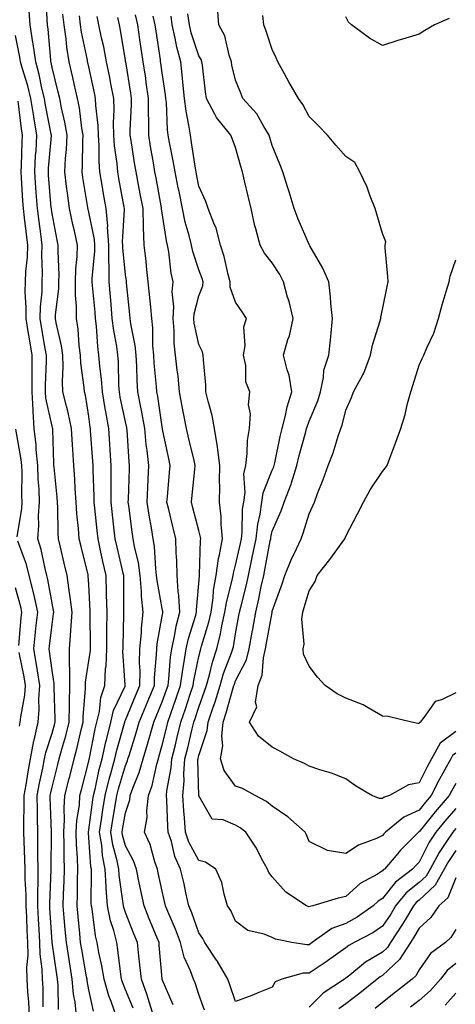
# Model space of a CAD drawing. Units: inches. Extents: x 915683 to 918323, y 7282058 to 7284698.
# Drawn here: x 916669 to 916788, y 7283445 to 7283713 of the extents above; entities that cross this region are included whole.
import ezdxf

# ---------------------------------------------------------------- set-up
doc = ezdxf.new("R2010")
doc.units = ezdxf.units.IN
doc.header["$MEASUREMENT"] = 0
doc.layers.add('Contour_91567282', color=7, linetype='Continuous', true_color=0x193d96)

msp = doc.modelspace()

# ---------------------------------------------------------------- linework, layer by layer
at = {"layer": 'Contour_91567282'}
for points in [[(916689.31, 7283443.18, 3259), (916688.05, 7283449.04, 3259), (916687.61, 7283451.48, 3259), (916687.57, 7283451.92, 3259), (916687.47, 7283452.5, 3259), (916686.13, 7283460, 3259), (916685.82, 7283461.92, 3259), (916685.6, 7283464.37, 3259), (916685.13, 7283469, 3259), (916684.87, 7283471.92, 3259), (916684.97, 7283475.01, 3259), (916685.01, 7283478.87, 3259), (916685.1, 7283481.92, 3259), (916684.99, 7283484.99, 3259), (916684.71, 7283488.58, 3259), (916684.6, 7283491.92, 3259), (916684.79, 7283495.18, 3259), (916685.48, 7283499.34, 3259), (916685.66, 7283501.92, 3259), (916686.14, 7283503.83, 3259), (916688.05, 7283511.28, 3259), (916688.16, 7283511.81, 3259), (916688.19, 7283511.92, 3259), (916688.23, 7283512.11, 3259), (916689.82, 7283520.15, 3259), (916690.27, 7283521.92, 3259), (916690.95, 7283524.82, 3259), (916691.3, 7283528.67, 3259), (916692.42, 7283531.92, 3259), (916692.65, 7283536.53, 3259), (916692.76, 7283537.21, 3259), (916692.95, 7283541.92, 3259), (916692.99, 7283546.85, 3259), (916692.99, 7283546.99, 3259), (916693.02, 7283551.92, 3259), (916692.89, 7283556.76, 3259), (916692.88, 7283557.1, 3259), (916692.75, 7283561.92, 3259), (916691.88, 7283565.75, 3259), (916691.29, 7283568.68, 3259), (916690.58, 7283571.92, 3259), (916690.34, 7283574.21, 3259), (916689.73, 7283580.24, 3259), (916689.55, 7283581.92, 3259), (916689.55, 7283583.41, 3259), (916689.29, 7283590.69, 3259), (916689.28, 7283591.92, 3259), (916689.2, 7283593.07, 3259), (916688.56, 7283601.41, 3259), (916688.53, 7283601.92, 3259), (916688.46, 7283602.32, 3259), (916688.05, 7283605.23, 3259), (916687.13, 7283611, 3259), (916686.91, 7283611.92, 3259), (916686.84, 7283613.12, 3259), (916685.88, 7283619.75, 3259), (916685.79, 7283621.92, 3259), (916685.43, 7283624.54, 3259), (916685.13, 7283629.01, 3259), (916684.67, 7283631.92, 3259), (916684.71, 7283635.26, 3259), (916684.41, 7283638.28, 3259), (916684.45, 7283641.92, 3259), (916684.55, 7283645.43, 3259), (916684.92, 7283648.79, 3259), (916685.02, 7283651.92, 3259), (916684.15, 7283655.82, 3259), (916683.72, 7283657.58, 3259), (916682.8, 7283661.92, 3259), (916682.22, 7283666.09, 3259), (916682.02, 7283667.95, 3259), (916681.5, 7283671.92, 3259), (916681.72, 7283675.58, 3259), (916681.97, 7283678, 3259), (916682.17, 7283681.92, 3259), (916681.57, 7283685.44, 3259), (916680.63, 7283689.34, 3259), (916680.13, 7283691.92, 3259), (916679.74, 7283693.61, 3259), (916678.05, 7283700.37, 3259), (916677.8, 7283701.67, 3259), (916677.72, 7283701.92, 3259), (916677.67, 7283702.3, 3259), (916676.95, 7283710.82, 3259), (916676.77, 7283711.92, 3259), (916676.68, 7283713.29, 3259), (916676.4, 7283720.27, 3259)], [(916788.05, 7283513.46, 3250), (916787.16, 7283512.81, 3250), (916786.67, 7283511.92, 3250), (916784.99, 7283508.86, 3250), (916783.59, 7283506.38, 3250), (916781.32, 7283501.92, 3250), (916779.81, 7283500.16, 3250), (916778.05, 7283497.97, 3250), (916773.88, 7283496.09, 3250), (916768.86, 7283491.92, 3250), (916768.46, 7283491.52, 3250), (916768.05, 7283491.04, 3250), (916766.39, 7283490.27, 3250), (916761.51, 7283488.46, 3250), (916758.05, 7283486.11, 3250), (916753.05, 7283486.92, 3250), (916748.05, 7283489.39, 3250), (916747.38, 7283491.25, 3250), (916747, 7283491.92, 3250), (916742.3, 7283496.17, 3250), (916738.05, 7283499.06, 3250), (916736.47, 7283500.34, 3250), (916733.4, 7283501.92, 3250), (916729.96, 7283503.83, 3250), (916728.05, 7283504.54, 3250), (916724.9, 7283508.78, 3250), (916723.97, 7283511.92, 3250), (916724.53, 7283515.45, 3250), (916724.28, 7283518.15, 3250), (916724.67, 7283521.92, 3250), (916725.52, 7283524.46, 3250), (916727.41, 7283531.29, 3250), (916727.61, 7283531.92, 3250), (916727.71, 7283532.26, 3250), (916728.05, 7283533.16, 3250), (916731.04, 7283538.93, 3250), (916731.77, 7283541.92, 3250), (916732.58, 7283546.45, 3250), (916732.72, 7283547.25, 3250), (916733.55, 7283551.92, 3250), (916734.41, 7283555.56, 3250), (916735.05, 7283558.91, 3250), (916735.7, 7283561.92, 3250), (916736.11, 7283563.86, 3250), (916737.49, 7283571.36, 3250), (916737.61, 7283571.92, 3250), (916737.65, 7283572.32, 3250), (916738.05, 7283574, 3250), (916740.47, 7283579.51, 3250), (916741.3, 7283581.92, 3250), (916743.17, 7283586.79, 3250), (916743.25, 7283587.12, 3250), (916744.72, 7283591.92, 3250), (916745.35, 7283594.62, 3250), (916747.16, 7283601.03, 3250), (916747.38, 7283601.92, 3250), (916747.52, 7283602.46, 3250), (916748.05, 7283603.96, 3250), (916750.44, 7283609.53, 3250), (916751.17, 7283611.92, 3250), (916752.03, 7283615.9, 3250), (916752.11, 7283617.87, 3250), (916753.48, 7283621.92, 3250), (916753.89, 7283626.08, 3250), (916754.04, 7283627.92, 3250), (916754.42, 7283631.92, 3250), (916753.99, 7283635.98, 3250), (916753.93, 7283637.8, 3250), (916753.42, 7283641.92, 3250), (916751.8, 7283645.68, 3250), (916748.28, 7283651.7, 3250), (916748.16, 7283651.92, 3250), (916748.12, 7283652, 3250), (916748.05, 7283652.11, 3250), (916745.13, 7283659, 3250), (916744.01, 7283661.92, 3250), (916742.61, 7283666.48, 3250), (916742.2, 7283667.77, 3250), (916740.9, 7283671.92, 3250), (916740.13, 7283673.99, 3250), (916738.05, 7283679.11, 3250), (916737.38, 7283681.25, 3250), (916737.18, 7283681.92, 3250), (916735.74, 7283684.23, 3250), (916733.8, 7283687.67, 3250), (916730.06, 7283691.92, 3250), (916729.44, 7283693.31, 3250), (916728.05, 7283696.91, 3250), (916727.06, 7283700.93, 3250), (916726.9, 7283701.92, 3250), (916726.26, 7283703.71, 3250), (916725.08, 7283708.95, 3250), (916723.46, 7283711.92, 3250), (916723.1, 7283716.87, 3250)], [(916684.71, 7283441.92, 3260), (916684.32, 7283445.65, 3260), (916683.93, 7283447.81, 3260), (916683.57, 7283451.92, 3260), (916682.78, 7283456.65, 3260), (916682.69, 7283457.28, 3260), (916681.94, 7283461.92, 3260), (916681.61, 7283465.48, 3260), (916681.38, 7283468.6, 3260), (916681.08, 7283471.92, 3260), (916681.18, 7283475.05, 3260), (916681.37, 7283478.6, 3260), (916681.47, 7283481.92, 3260), (916681.35, 7283485.22, 3260), (916681.37, 7283488.6, 3260), (916681.26, 7283491.92, 3260), (916681.46, 7283495.33, 3260), (916681.34, 7283498.63, 3260), (916681.57, 7283501.92, 3260), (916682.75, 7283506.63, 3260), (916682.87, 7283507.1, 3260), (916684.09, 7283511.92, 3260), (916684.93, 7283515.04, 3260), (916685.96, 7283519.83, 3260), (916686.48, 7283521.92, 3260), (916686.51, 7283523.46, 3260), (916687.12, 7283530.99, 3260), (916687.14, 7283531.92, 3260), (916687.15, 7283532.83, 3260), (916688.05, 7283538.66, 3260), (916688.49, 7283541.48, 3260), (916688.51, 7283541.92, 3260), (916688.51, 7283542.38, 3260), (916688.44, 7283551.54, 3260), (916688.44, 7283551.92, 3260), (916688.43, 7283552.3, 3260), (916688.05, 7283559.49, 3260), (916687.91, 7283561.78, 3260), (916687.89, 7283561.92, 3260), (916687.84, 7283562.13, 3260), (916685.96, 7283569.83, 3260), (916685.47, 7283571.92, 3260), (916685.28, 7283574.68, 3260), (916684.82, 7283578.69, 3260), (916684.62, 7283581.92, 3260), (916684.36, 7283585.61, 3260), (916684.26, 7283588.13, 3260), (916683.98, 7283591.92, 3260), (916683.73, 7283596.24, 3260), (916683.63, 7283597.5, 3260), (916683.39, 7283601.92, 3260), (916682.45, 7283606.32, 3260), (916681.95, 7283608.02, 3260), (916681, 7283611.92, 3260), (916680.86, 7283614.73, 3260), (916681.09, 7283618.87, 3260), (916680.97, 7283621.92, 3260), (916680.62, 7283624.49, 3260), (916679.18, 7283630.79, 3260), (916679, 7283631.92, 3260), (916679.01, 7283632.89, 3260), (916679.91, 7283640.06, 3260), (916679.92, 7283641.92, 3260), (916679.98, 7283643.85, 3260), (916679.68, 7283650.3, 3260), (916679.73, 7283651.92, 3260), (916679.42, 7283653.3, 3260), (916678.05, 7283660.54, 3260), (916677.88, 7283661.75, 3260), (916677.86, 7283661.92, 3260), (916677.84, 7283662.13, 3260), (916677.11, 7283670.98, 3260), (916677.04, 7283671.92, 3260), (916677.1, 7283672.87, 3260), (916677.86, 7283681.73, 3260), (916677.87, 7283681.92, 3260), (916677.84, 7283682.13, 3260), (916676.24, 7283690.11, 3260), (916675.96, 7283691.92, 3260), (916675.3, 7283694.67, 3260), (916674.56, 7283698.43, 3260), (916673.6, 7283701.92, 3260), (916672.92, 7283706.78, 3260), (916672.84, 7283707.13, 3260), (916672.08, 7283711.92, 3260), (916671.82, 7283715.69, 3260)], [(916695.49, 7283441.92, 3258), (916694.13, 7283445.84, 3258), (916693.51, 7283447.38, 3258), (916692.21, 7283451.92, 3258), (916691.64, 7283455.51, 3258), (916690.81, 7283459.16, 3258), (916690.32, 7283461.92, 3258), (916689.86, 7283463.74, 3258), (916688.94, 7283471.03, 3258), (916688.75, 7283471.92, 3258), (916688.71, 7283472.57, 3258), (916688.8, 7283481.17, 3258), (916688.75, 7283481.92, 3258), (916688.64, 7283482.51, 3258), (916688.05, 7283490.48, 3258), (916687.95, 7283491.82, 3258), (916687.94, 7283491.92, 3258), (916687.95, 7283492.02, 3258), (916688.05, 7283492.62, 3258), (916689.18, 7283500.79, 3258), (916689.36, 7283501.92, 3258), (916689.78, 7283503.66, 3258), (916690.91, 7283509.07, 3258), (916691.66, 7283511.92, 3258), (916692.74, 7283516.62, 3258), (916692.84, 7283517.13, 3258), (916694.05, 7283521.92, 3258), (916694.81, 7283525.15, 3258), (916697.93, 7283531.79, 3258), (916697.97, 7283531.92, 3258), (916697.97, 7283532, 3258), (916697.37, 7283541.24, 3258), (916697.4, 7283541.92, 3258), (916697.4, 7283542.56, 3258), (916697.6, 7283551.46, 3258), (916697.6, 7283551.92, 3258), (916697.59, 7283552.38, 3258), (916697.59, 7283561.46, 3258), (916697.57, 7283561.92, 3258), (916697.43, 7283562.54, 3258), (916695.74, 7283569.61, 3258), (916695.24, 7283571.92, 3258), (916694.9, 7283575.07, 3258), (916694.52, 7283578.39, 3258), (916694.15, 7283581.92, 3258), (916694.13, 7283585.84, 3258), (916694.19, 7283588.06, 3258), (916694.18, 7283591.92, 3258), (916693.89, 7283596.08, 3258), (916693.79, 7283597.66, 3258), (916693.49, 7283601.92, 3258), (916692.66, 7283606.53, 3258), (916692.54, 7283607.44, 3258), (916691.78, 7283611.92, 3258), (916691.53, 7283615.4, 3258), (916691.05, 7283618.91, 3258), (916690.81, 7283621.92, 3258), (916690.48, 7283624.35, 3258), (916690.14, 7283629.83, 3258), (916689.89, 7283631.92, 3258), (916689.75, 7283633.62, 3258), (916689.08, 7283640.89, 3258), (916688.99, 7283641.92, 3258), (916688.99, 7283642.86, 3258), (916689.69, 7283650.28, 3258), (916689.69, 7283651.92, 3258), (916689.58, 7283653.45, 3258), (916688.05, 7283660.89, 3258), (916687.84, 7283661.71, 3258), (916687.81, 7283661.92, 3258), (916687.77, 7283662.2, 3258), (916686.44, 7283670.32, 3258), (916686.23, 7283671.92, 3258), (916686.34, 7283673.64, 3258), (916686.4, 7283680.27, 3258), (916686.49, 7283681.92, 3258), (916686.17, 7283683.8, 3258), (916685.48, 7283689.35, 3258), (916684.98, 7283691.92, 3258), (916684.09, 7283695.88, 3258), (916683.72, 7283697.59, 3258), (916682.7, 7283701.92, 3258), (916682.05, 7283705.92, 3258), (916681.85, 7283708.12, 3258), (916681.31, 7283711.92, 3258), (916681.01, 7283714.88, 3258)], [(916700.11, 7283443.98, 3257), (916698.05, 7283448.96, 3257), (916697.2, 7283451.06, 3257), (916696.95, 7283451.92, 3257), (916696.74, 7283453.23, 3257), (916696.01, 7283459.88, 3257), (916695.65, 7283461.92, 3257), (916694.85, 7283465.12, 3257), (916693.97, 7283467.84, 3257), (916693.13, 7283471.92, 3257), (916692.79, 7283476.66, 3257), (916692.79, 7283477.17, 3257), (916692.5, 7283481.92, 3257), (916691.78, 7283485.64, 3257), (916691.57, 7283488.39, 3257), (916691.01, 7283491.92, 3257), (916691.55, 7283495.43, 3257), (916691.92, 7283498.05, 3257), (916692.54, 7283501.92, 3257), (916693.61, 7283506.36, 3257), (916694.09, 7283507.96, 3257), (916695.13, 7283511.92, 3257), (916695.68, 7283514.29, 3257), (916697.77, 7283521.64, 3257), (916697.84, 7283521.92, 3257), (916697.88, 7283522.09, 3257), (916698.05, 7283522.46, 3257), (916700.82, 7283529.15, 3257), (916701.96, 7283531.92, 3257), (916702.02, 7283535.88, 3257), (916701.89, 7283538.07, 3257), (916701.96, 7283541.92, 3257), (916702.38, 7283546.25, 3257), (916702.41, 7283547.56, 3257), (916702.89, 7283551.92, 3257), (916702.44, 7283556.31, 3257), (916702.44, 7283557.53, 3257), (916702.07, 7283561.92, 3257), (916701.58, 7283565.45, 3257), (916700.61, 7283569.35, 3257), (916700.18, 7283571.92, 3257), (916699.89, 7283573.76, 3257), (916698.96, 7283581.01, 3257), (916698.82, 7283581.92, 3257), (916698.86, 7283582.73, 3257), (916699.1, 7283590.87, 3257), (916699.15, 7283591.92, 3257), (916699.04, 7283592.92, 3257), (916698.5, 7283601.47, 3257), (916698.46, 7283601.92, 3257), (916698.39, 7283602.26, 3257), (916698.05, 7283603.82, 3257), (916696.64, 7283610.51, 3257), (916696.4, 7283611.92, 3257), (916696.28, 7283613.7, 3257), (916696.16, 7283620.03, 3257), (916696, 7283621.92, 3257), (916695.68, 7283624.28, 3257), (916694.84, 7283628.71, 3257), (916694.46, 7283631.92, 3257), (916694.13, 7283635.85, 3257), (916693.97, 7283637.85, 3257), (916693.63, 7283641.92, 3257), (916693.61, 7283646.35, 3257), (916693.51, 7283647.38, 3257), (916693.5, 7283651.92, 3257), (916693.18, 7283656.79, 3257), (916693.2, 7283657.07, 3257), (916692.78, 7283661.92, 3257), (916692.07, 7283665.94, 3257), (916691.68, 7283668.29, 3257), (916691.05, 7283671.92, 3257), (916690.85, 7283674.72, 3257), (916690.9, 7283679.08, 3257), (916690.72, 7283681.92, 3257), (916690.63, 7283684.51, 3257), (916689.96, 7283690.01, 3257), (916689.89, 7283691.92, 3257), (916689.59, 7283693.46, 3257), (916688.05, 7283700.5, 3257), (916687.8, 7283701.67, 3257), (916687.74, 7283701.92, 3257), (916687.68, 7283702.29, 3257), (916686.07, 7283709.94, 3257), (916685.79, 7283711.92, 3257), (916685.54, 7283714.44, 3257)], [(916705.69, 7283441.92, 3256), (916704.57, 7283445.41, 3256), (916703.91, 7283447.78, 3256), (916702.38, 7283451.92, 3256), (916701.98, 7283455.85, 3256), (916701.67, 7283458.3, 3256), (916701.29, 7283461.92, 3256), (916700.35, 7283464.22, 3256), (916698.05, 7283470.07, 3256), (916697.6, 7283471.47, 3256), (916697.5, 7283471.92, 3256), (916697.46, 7283472.51, 3256), (916696.35, 7283480.22, 3256), (916696.25, 7283481.92, 3256), (916695.81, 7283484.16, 3256), (916694.62, 7283488.48, 3256), (916694.07, 7283491.92, 3256), (916694.6, 7283495.37, 3256), (916695.26, 7283499.13, 3256), (916695.71, 7283501.92, 3256), (916696.17, 7283503.8, 3256), (916698.05, 7283510.13, 3256), (916698.57, 7283511.4, 3256), (916698.71, 7283511.92, 3256), (916699.01, 7283512.88, 3256), (916700.96, 7283519.01, 3256), (916701.8, 7283521.92, 3256), (916703.63, 7283526.34, 3256), (916704.43, 7283528.31, 3256), (916705.92, 7283531.92, 3256), (916705.95, 7283534.02, 3256), (916706.52, 7283540.4, 3256), (916706.55, 7283541.92, 3256), (916706.68, 7283543.29, 3256), (916708.05, 7283550.86, 3256), (916708.19, 7283551.77, 3256), (916708.23, 7283551.92, 3256), (916708.22, 7283552.09, 3256), (916708.05, 7283552.94, 3256), (916706.64, 7283560.51, 3256), (916706.52, 7283561.92, 3256), (916706.28, 7283563.69, 3256), (916705.94, 7283569.81, 3256), (916705.58, 7283571.92, 3256), (916705.11, 7283574.86, 3256), (916704.47, 7283578.34, 3256), (916703.92, 7283581.92, 3256), (916704.11, 7283585.87, 3256), (916704.26, 7283588.13, 3256), (916704.45, 7283591.92, 3256), (916703.98, 7283595.98, 3256), (916703.73, 7283597.6, 3256), (916703.29, 7283601.92, 3256), (916702.5, 7283606.37, 3256), (916702.2, 7283607.77, 3256), (916701.41, 7283611.92, 3256), (916701.21, 7283615.07, 3256), (916701.14, 7283618.83, 3256), (916700.96, 7283621.92, 3256), (916700.71, 7283624.58, 3256), (916699.48, 7283630.49, 3256), (916699.31, 7283631.92, 3256), (916699.2, 7283633.07, 3256), (916698.35, 7283641.62, 3256), (916698.32, 7283641.92, 3256), (916698.29, 7283642.16, 3256), (916698.05, 7283643.83, 3256), (916697.32, 7283651.19, 3256), (916697.32, 7283651.92, 3256), (916697.27, 7283652.7, 3256), (916697.78, 7283661.65, 3256), (916697.75, 7283661.92, 3256), (916697.69, 7283662.28, 3256), (916696.24, 7283670.11, 3256), (916695.93, 7283671.92, 3256), (916695.76, 7283674.21, 3256), (916695.1, 7283678.96, 3256), (916694.92, 7283681.92, 3256), (916694.8, 7283685.16, 3256), (916694.98, 7283688.85, 3256), (916694.86, 7283691.92, 3256), (916694.09, 7283695.88, 3256), (916693.78, 7283697.65, 3256), (916692.92, 7283701.92, 3256), (916692.13, 7283705.99, 3256), (916691.55, 7283708.42, 3256), (916690.81, 7283711.92, 3256), (916690.35, 7283714.22, 3256)], [(916711.02, 7283444.89, 3255), (916708.05, 7283451.78, 3255), (916708.02, 7283451.89, 3255), (916708.01, 7283451.92, 3255), (916708.01, 7283451.97, 3255), (916707.26, 7283461.14, 3255), (916707.19, 7283461.92, 3255), (916706.59, 7283463.38, 3255), (916704.51, 7283468.38, 3255), (916703.1, 7283471.92, 3255), (916702.23, 7283476.1, 3255), (916701.8, 7283478.16, 3255), (916701.03, 7283481.92, 3255), (916700.24, 7283484.12, 3255), (916698.05, 7283488.25, 3255), (916697.26, 7283491.13, 3255), (916697.13, 7283491.92, 3255), (916697.25, 7283492.72, 3255), (916698.05, 7283497.27, 3255), (916699.22, 7283500.75, 3255), (916699.36, 7283501.92, 3255), (916700.05, 7283503.92, 3255), (916701.79, 7283508.18, 3255), (916702.85, 7283511.92, 3255), (916704.07, 7283515.9, 3255), (916704.85, 7283518.72, 3255), (916705.78, 7283521.92, 3255), (916706.45, 7283523.52, 3255), (916708.05, 7283527.44, 3255), (916709.24, 7283530.73, 3255), (916709.64, 7283531.92, 3255), (916709.88, 7283533.76, 3255), (916710.34, 7283539.63, 3255), (916710.69, 7283541.92, 3255), (916711.42, 7283545.29, 3255), (916711.86, 7283548.11, 3255), (916712.84, 7283551.92, 3255), (916712.61, 7283556.48, 3255), (916712.39, 7283557.57, 3255), (916712.11, 7283561.92, 3255), (916712.03, 7283565.89, 3255), (916711.86, 7283568.1, 3255), (916711.78, 7283571.92, 3255), (916711.02, 7283574.9, 3255), (916709.75, 7283580.22, 3255), (916709.33, 7283581.92, 3255), (916709.46, 7283583.34, 3255), (916710.04, 7283589.94, 3255), (916710.23, 7283591.92, 3255), (916709.82, 7283593.69, 3255), (916708.17, 7283601.8, 3255), (916708.14, 7283601.92, 3255), (916708.05, 7283602.42, 3255), (916706.85, 7283610.72, 3255), (916706.62, 7283611.92, 3255), (916706.52, 7283613.44, 3255), (916705.87, 7283619.74, 3255), (916705.75, 7283621.92, 3255), (916705.51, 7283624.46, 3255), (916705.54, 7283629.41, 3255), (916705.25, 7283631.92, 3255), (916704.94, 7283635.03, 3255), (916704.26, 7283641.92, 3255), (916703.78, 7283646.19, 3255), (916703.66, 7283647.53, 3255), (916703.13, 7283651.92, 3255), (916702.96, 7283656.82, 3255), (916702.97, 7283657, 3255), (916702.83, 7283661.92, 3255), (916702.07, 7283665.94, 3255), (916701.61, 7283668.37, 3255), (916700.94, 7283671.92, 3255), (916700.53, 7283674.39, 3255), (916699.57, 7283680.4, 3255), (916699.32, 7283681.92, 3255), (916699.33, 7283683.2, 3255), (916699.7, 7283690.27, 3255), (916699.71, 7283691.92, 3255), (916699.5, 7283693.37, 3255), (916698.11, 7283701.86, 3255), (916698.09, 7283701.97, 3255), (916698.05, 7283702.27, 3255), (916696.68, 7283710.54, 3255), (916696.39, 7283711.92, 3255), (916695.98, 7283713.99, 3255)], [(916719.62, 7283443.49, 3254), (916718.05, 7283447.68, 3254), (916717.01, 7283450.88, 3254), (916716.59, 7283451.92, 3254), (916715.8, 7283454.17, 3254), (916714.04, 7283457.91, 3254), (916713.07, 7283461.92, 3254), (916711.68, 7283465.55, 3254), (916709.6, 7283470.38, 3254), (916708.96, 7283471.92, 3254), (916708.8, 7283472.66, 3254), (916708.05, 7283475.84, 3254), (916706.99, 7283480.86, 3254), (916706.77, 7283481.92, 3254), (916706.06, 7283483.91, 3254), (916704.76, 7283488.64, 3254), (916703.25, 7283491.92, 3254), (916703.97, 7283496, 3254), (916703.87, 7283497.74, 3254), (916704.36, 7283501.92, 3254), (916705.31, 7283504.65, 3254), (916706.58, 7283510.45, 3254), (916707, 7283511.92, 3254), (916707.24, 7283512.73, 3254), (916708.05, 7283515.63, 3254), (916709.28, 7283520.69, 3254), (916709.58, 7283521.92, 3254), (916710.4, 7283524.27, 3254), (916711.8, 7283528.17, 3254), (916713.06, 7283531.92, 3254), (916713.66, 7283536.31, 3254), (916713.98, 7283537.85, 3254), (916714.6, 7283541.92, 3254), (916715.22, 7283544.75, 3254), (916717.22, 7283551.1, 3254), (916717.44, 7283551.92, 3254), (916717.41, 7283552.56, 3254), (916718.05, 7283559.7, 3254), (916718.2, 7283561.77, 3254), (916718.22, 7283561.92, 3254), (916718.25, 7283562.12, 3254), (916718.48, 7283571.49, 3254), (916718.55, 7283571.92, 3254), (916718.51, 7283572.38, 3254), (916718.05, 7283574.13, 3254), (916716.44, 7283580.31, 3254), (916716.04, 7283581.92, 3254), (916716.21, 7283583.76, 3254), (916716.94, 7283590.82, 3254), (916717.05, 7283591.92, 3254), (916716.75, 7283593.22, 3254), (916715.27, 7283599.14, 3254), (916714.65, 7283601.92, 3254), (916713.87, 7283606.1, 3254), (916713.61, 7283607.48, 3254), (916712.78, 7283611.92, 3254), (916712.37, 7283616.24, 3254), (916712.14, 7283617.83, 3254), (916711.72, 7283621.92, 3254), (916711.32, 7283625.19, 3254), (916711.34, 7283628.63, 3254), (916711.02, 7283631.92, 3254), (916711.23, 7283635.1, 3254), (916710.78, 7283639.2, 3254), (916711.04, 7283641.92, 3254), (916710.45, 7283644.31, 3254), (916709.83, 7283650.13, 3254), (916709.48, 7283651.92, 3254), (916709.21, 7283653.07, 3254), (916708.05, 7283660.74, 3254), (916707.9, 7283661.77, 3254), (916707.9, 7283661.92, 3254), (916707.87, 7283662.11, 3254), (916706.38, 7283670.25, 3254), (916706.06, 7283671.92, 3254), (916705.66, 7283674.31, 3254), (916704.9, 7283678.77, 3254), (916704.37, 7283681.92, 3254), (916704.41, 7283685.56, 3254), (916704.31, 7283688.19, 3254), (916704.34, 7283691.92, 3254), (916703.7, 7283696.27, 3254), (916703.55, 7283697.42, 3254), (916702.87, 7283701.92, 3254), (916702.24, 7283706.11, 3254), (916701.97, 7283708, 3254), (916701.38, 7283711.92, 3254), (916700.81, 7283714.68, 3254)], [(916788.05, 7283492.96, 3253), (916787.57, 7283492.41, 3253), (916787.18, 7283491.92, 3253), (916785.52, 7283489.39, 3253), (916783.51, 7283486.46, 3253), (916781.03, 7283481.92, 3253), (916779.97, 7283480.01, 3253), (916778.05, 7283478.23, 3253), (916774.55, 7283475.43, 3253), (916771.64, 7283471.92, 3253), (916770.31, 7283469.66, 3253), (916768.05, 7283466.35, 3253), (916765.4, 7283464.57, 3253), (916760.39, 7283461.92, 3253), (916758.88, 7283461.08, 3253), (916758.05, 7283460.43, 3253), (916753.07, 7283456.9, 3253), (916752.95, 7283456.82, 3253), (916748.05, 7283453.58, 3253), (916746.46, 7283453.5, 3253), (916740.61, 7283451.92, 3253), (916738.81, 7283451.16, 3253), (916738.05, 7283449.74, 3253), (916734.41, 7283448.28, 3253), (916732.5, 7283447.47, 3253), (916728.05, 7283445.82, 3253), (916726.49, 7283450.36, 3253), (916725.92, 7283451.92, 3253), (916723.01, 7283456.88, 3253), (916722.85, 7283457.12, 3253), (916719.71, 7283461.92, 3253), (916719.15, 7283463.01, 3253), (916718.05, 7283464.56, 3253), (916716.1, 7283469.97, 3253), (916715.29, 7283471.92, 3253), (916714.51, 7283475.46, 3253), (916714, 7283477.87, 3253), (916713.08, 7283481.92, 3253), (916711.49, 7283485.36, 3253), (916710.55, 7283489.41, 3253), (916709.71, 7283491.92, 3253), (916709.6, 7283493.47, 3253), (916709.3, 7283500.67, 3253), (916709.22, 7283501.92, 3253), (916709.33, 7283503.2, 3253), (916710.52, 7283509.45, 3253), (916710.7, 7283511.92, 3253), (916711.56, 7283515.43, 3253), (916712.14, 7283517.83, 3253), (916713.14, 7283521.92, 3253), (916714.41, 7283525.56, 3253), (916715.71, 7283529.58, 3253), (916716.49, 7283531.92, 3253), (916716.68, 7283533.29, 3253), (916718.05, 7283539.82, 3253), (916718.45, 7283541.52, 3253), (916718.58, 7283541.92, 3253), (916718.75, 7283542.62, 3253), (916720.76, 7283549.21, 3253), (916721.35, 7283551.92, 3253), (916721.92, 7283555.79, 3253), (916722.07, 7283557.9, 3253), (916722.79, 7283561.92, 3253), (916723.42, 7283566.55, 3253), (916723.7, 7283567.57, 3253), (916724.47, 7283571.92, 3253), (916724.08, 7283575.89, 3253), (916724.15, 7283578.02, 3253), (916723.63, 7283581.92, 3253), (916723.73, 7283586.24, 3253), (916723.65, 7283587.52, 3253), (916723.73, 7283591.92, 3253), (916723.13, 7283596.83, 3253), (916723.14, 7283597.01, 3253), (916722.33, 7283601.92, 3253), (916721.62, 7283605.48, 3253), (916720.55, 7283609.42, 3253), (916719.98, 7283611.92, 3253), (916719.9, 7283613.78, 3253), (916719.27, 7283620.71, 3253), (916719.2, 7283621.92, 3253), (916718.99, 7283622.87, 3253), (916718.05, 7283624.85, 3253), (916716.77, 7283630.63, 3253), (916716.64, 7283631.92, 3253), (916716.73, 7283633.24, 3253), (916718.05, 7283638.13, 3253), (916719.16, 7283640.81, 3253), (916719.19, 7283641.92, 3253), (916718.94, 7283642.81, 3253), (916718.05, 7283645.24, 3253), (916716.36, 7283650.23, 3253), (916716.03, 7283651.92, 3253), (916715.39, 7283654.58, 3253), (916714.33, 7283658.2, 3253), (916713.56, 7283661.92, 3253), (916712.64, 7283666.51, 3253), (916712.43, 7283667.54, 3253), (916711.55, 7283671.92, 3253), (916711.04, 7283674.92, 3253), (916710.05, 7283679.92, 3253), (916709.7, 7283681.92, 3253), (916709.5, 7283683.37, 3253), (916709.2, 7283690.77, 3253), (916709.07, 7283691.92, 3253), (916708.97, 7283692.84, 3253), (916708.05, 7283698.88, 3253), (916707.69, 7283701.56, 3253), (916707.63, 7283701.92, 3253), (916707.56, 7283702.41, 3253), (916706.38, 7283710.25, 3253), (916706.13, 7283711.92, 3253), (916705.63, 7283714.34, 3253)], [(916788.05, 7283498.45, 3252), (916785.02, 7283494.96, 3252), (916782.56, 7283491.92, 3252), (916780.78, 7283489.2, 3252), (916778.05, 7283483.81, 3252), (916777.1, 7283482.87, 3252), (916776.28, 7283481.92, 3252), (916771.6, 7283478.37, 3252), (916768.05, 7283473.87, 3252), (916766.84, 7283473.12, 3252), (916765.51, 7283471.92, 3252), (916761.13, 7283468.84, 3252), (916758.05, 7283467.11, 3252), (916754.27, 7283465.71, 3252), (916748.94, 7283461.92, 3252), (916748.42, 7283461.55, 3252), (916748.05, 7283461.3, 3252), (916747.41, 7283461.28, 3252), (916743.33, 7283461.92, 3252), (916738.96, 7283462.83, 3252), (916738.05, 7283463.23, 3252), (916735.83, 7283464.14, 3252), (916731.34, 7283465.2, 3252), (916728.05, 7283467.7, 3252), (916726.75, 7283470.62, 3252), (916725.88, 7283471.92, 3252), (916724.92, 7283475.05, 3252), (916724.33, 7283478.2, 3252), (916722.69, 7283481.92, 3252), (916719.88, 7283483.75, 3252), (916718.05, 7283484.23, 3252), (916715.33, 7283489.2, 3252), (916714.41, 7283491.92, 3252), (916714.12, 7283495.86, 3252), (916713.92, 7283497.79, 3252), (916713.63, 7283501.92, 3252), (916714, 7283505.97, 3252), (916713.96, 7283507.83, 3252), (916714.26, 7283511.92, 3252), (916715, 7283514.97, 3252), (916716.26, 7283520.13, 3252), (916716.69, 7283521.92, 3252), (916717.04, 7283522.93, 3252), (916718.05, 7283526.03, 3252), (916719.62, 7283530.35, 3252), (916720.1, 7283531.92, 3252), (916720.93, 7283534.79, 3252), (916721.73, 7283538.25, 3252), (916722.95, 7283541.92, 3252), (916723.97, 7283545.99, 3252), (916724.34, 7283548.21, 3252), (916725.15, 7283551.92, 3252), (916725.53, 7283554.45, 3252), (916727.21, 7283561.07, 3252), (916727.36, 7283561.92, 3252), (916727.44, 7283562.54, 3252), (916728.05, 7283564.7, 3252), (916729.36, 7283570.61, 3252), (916729.62, 7283571.92, 3252), (916729.83, 7283573.7, 3252), (916729.97, 7283580, 3252), (916730.26, 7283581.92, 3252), (916730.62, 7283584.49, 3252), (916730.32, 7283589.65, 3252), (916730.83, 7283591.92, 3252), (916731.24, 7283595.11, 3252), (916731.28, 7283598.69, 3252), (916731.83, 7283601.92, 3252), (916732.08, 7283605.95, 3252), (916731.56, 7283608.41, 3252), (916731.96, 7283611.92, 3252), (916730.81, 7283614.68, 3252), (916730.8, 7283619.17, 3252), (916730.17, 7283621.92, 3252), (916730.62, 7283624.5, 3252), (916730.31, 7283629.65, 3252), (916731.02, 7283631.92, 3252), (916729.83, 7283633.71, 3252), (916728.05, 7283636.38, 3252), (916726.57, 7283640.45, 3252), (916726.6, 7283641.92, 3252), (916726.04, 7283643.93, 3252), (916724.92, 7283648.8, 3252), (916723.92, 7283651.92, 3252), (916722.72, 7283656.59, 3252), (916722.1, 7283657.87, 3252), (916720.6, 7283661.92, 3252), (916719.96, 7283663.83, 3252), (916718.05, 7283668, 3252), (916717.41, 7283671.28, 3252), (916717.27, 7283671.92, 3252), (916717.12, 7283672.85, 3252), (916716.07, 7283679.94, 3252), (916715.72, 7283681.92, 3252), (916715.34, 7283684.63, 3252), (916714.54, 7283688.41, 3252), (916714.13, 7283691.92, 3252), (916713.67, 7283696.3, 3252), (916713.6, 7283697.47, 3252), (916713.09, 7283701.92, 3252), (916712.02, 7283705.88, 3252), (916711.63, 7283708.35, 3252), (916710.81, 7283711.92, 3252), (916710.48, 7283714.35, 3252)], [(916788.05, 7283505.25, 3251), (916786.85, 7283503.12, 3251), (916786.23, 7283501.92, 3251), (916782.44, 7283497.53, 3251), (916778.05, 7283492.05, 3251), (916777.96, 7283492.01, 3251), (916777.85, 7283491.92, 3251), (916772.94, 7283487.03, 3251), (916771.76, 7283485.63, 3251), (916768.57, 7283481.92, 3251), (916768.27, 7283481.7, 3251), (916768.05, 7283481.41, 3251), (916766.69, 7283480.56, 3251), (916762.02, 7283477.95, 3251), (916758.05, 7283474.45, 3251), (916755.96, 7283474.02, 3251), (916749.13, 7283471.92, 3251), (916748.24, 7283471.73, 3251), (916748.05, 7283471.62, 3251), (916747.82, 7283471.69, 3251), (916747.38, 7283471.92, 3251), (916741.77, 7283475.63, 3251), (916738.05, 7283479.82, 3251), (916737.12, 7283480.98, 3251), (916736.77, 7283481.92, 3251), (916735.14, 7283484.83, 3251), (916733.71, 7283487.58, 3251), (916730.79, 7283491.92, 3251), (916729.3, 7283493.17, 3251), (916728.05, 7283493.89, 3251), (916724.66, 7283495.31, 3251), (916721.62, 7283495.49, 3251), (916718.05, 7283501.84, 3251), (916718.05, 7283501.93, 3251), (916717.8, 7283511.67, 3251), (916717.82, 7283511.92, 3251), (916717.86, 7283512.11, 3251), (916718.05, 7283512.87, 3251), (916720.34, 7283519.63, 3251), (916720.58, 7283521.92, 3251), (916721.85, 7283525.72, 3251), (916722.49, 7283527.48, 3251), (916723.86, 7283531.92, 3251), (916724.79, 7283535.18, 3251), (916726.96, 7283540.84, 3251), (916727.33, 7283541.92, 3251), (916727.47, 7283542.5, 3251), (916728.05, 7283546.04, 3251), (916728.94, 7283551.02, 3251), (916729.1, 7283551.92, 3251), (916729.43, 7283553.3, 3251), (916730.93, 7283559.04, 3251), (916731.56, 7283561.92, 3251), (916732.48, 7283566.35, 3251), (916732.68, 7283567.28, 3251), (916733.61, 7283571.92, 3251), (916734.08, 7283575.89, 3251), (916734.71, 7283578.59, 3251), (916735.2, 7283581.92, 3251), (916735.55, 7283584.42, 3251), (916738.05, 7283590.58, 3251), (916738.46, 7283591.5, 3251), (916738.59, 7283591.92, 3251), (916738.76, 7283592.62, 3251), (916740.19, 7283599.77, 3251), (916740.73, 7283601.92, 3251), (916741.66, 7283605.52, 3251), (916742.12, 7283607.85, 3251), (916743.33, 7283611.92, 3251), (916742.63, 7283616.5, 3251), (916742.06, 7283617.92, 3251), (916741.1, 7283621.92, 3251), (916742.3, 7283626.17, 3251), (916742.72, 7283627.25, 3251), (916743.69, 7283631.92, 3251), (916742.66, 7283636.53, 3251), (916742.23, 7283637.73, 3251), (916741.08, 7283641.92, 3251), (916740.08, 7283643.95, 3251), (916738.05, 7283647.13, 3251), (916735.91, 7283649.77, 3251), (916734.76, 7283651.92, 3251), (916733.58, 7283656.39, 3251), (916733.31, 7283657.18, 3251), (916732.27, 7283661.92, 3251), (916731.43, 7283665.3, 3251), (916730.5, 7283669.47, 3251), (916729.91, 7283671.92, 3251), (916729.48, 7283673.36, 3251), (916728.05, 7283678.55, 3251), (916727.11, 7283680.98, 3251), (916726.76, 7283681.92, 3251), (916722.84, 7283686.71, 3251), (916722.51, 7283687.46, 3251), (916720.13, 7283691.92, 3251), (916719.81, 7283693.68, 3251), (916719.04, 7283700.93, 3251), (916718.88, 7283701.92, 3251), (916718.66, 7283702.53, 3251), (916718.05, 7283703.48, 3251), (916715.94, 7283709.81, 3251), (916715.46, 7283711.92, 3251), (916715.05, 7283714.92, 3251)], [(916788.05, 7283519.35, 3249), (916783.75, 7283516.23, 3249), (916781.37, 7283511.92, 3249), (916780.19, 7283509.77, 3249), (916778.05, 7283505.41, 3249), (916775.14, 7283504.83, 3249), (916769.99, 7283501.92, 3249), (916768.51, 7283501.46, 3249), (916768.05, 7283501.1, 3249), (916767.22, 7283501.09, 3249), (916765.18, 7283501.92, 3249), (916760.71, 7283504.58, 3249), (916758.05, 7283506.48, 3249), (916754.15, 7283508.02, 3249), (916751.03, 7283508.94, 3249), (916748.05, 7283509.96, 3249), (916746.84, 7283510.71, 3249), (916743.82, 7283511.92, 3249), (916740.13, 7283514, 3249), (916738.05, 7283515.14, 3249), (916734.3, 7283518.16, 3249), (916731.81, 7283521.92, 3249), (916733.84, 7283526.13, 3249), (916733.49, 7283527.36, 3249), (916734.19, 7283531.92, 3249), (916735.26, 7283534.71, 3249), (916735.64, 7283539.51, 3249), (916736.23, 7283541.92, 3249), (916736.51, 7283543.46, 3249), (916738, 7283551.86, 3249), (916738.01, 7283551.92, 3249), (916738.01, 7283551.96, 3249), (916738.05, 7283552.15, 3249), (916740.62, 7283559.34, 3249), (916741.42, 7283561.92, 3249), (916743.36, 7283566.62, 3249), (916743.96, 7283567.83, 3249), (916745.87, 7283571.92, 3249), (916746.49, 7283573.48, 3249), (916748.05, 7283578.67, 3249), (916749.08, 7283580.89, 3249), (916749.51, 7283581.92, 3249), (916750.4, 7283584.27, 3249), (916751.91, 7283588.05, 3249), (916753.28, 7283591.92, 3249), (916754.67, 7283595.3, 3249), (916755.97, 7283599.85, 3249), (916756.69, 7283601.92, 3249), (916757.06, 7283602.91, 3249), (916758.05, 7283606.97, 3249), (916759.6, 7283610.38, 3249), (916760.17, 7283611.92, 3249), (916762.69, 7283616.56, 3249), (916762.97, 7283617, 3249), (916764.81, 7283621.92, 3249), (916765.31, 7283624.66, 3249), (916767.47, 7283631.33, 3249), (916767.6, 7283631.92, 3249), (916767.63, 7283632.34, 3249), (916768.05, 7283634.43, 3249), (916769.3, 7283640.67, 3249), (916769.57, 7283641.92, 3249), (916769.55, 7283643.42, 3249), (916768.76, 7283651.21, 3249), (916768.75, 7283651.92, 3249), (916768.98, 7283652.85, 3249), (916768.05, 7283655.13, 3249), (916766.52, 7283660.39, 3249), (916766.03, 7283661.92, 3249), (916764.72, 7283665.25, 3249), (916763.89, 7283667.76, 3249), (916761.88, 7283671.92, 3249), (916760.55, 7283674.41, 3249), (916758.05, 7283676.09, 3249), (916755.31, 7283679.19, 3249), (916753.09, 7283681.92, 3249), (916750.61, 7283684.48, 3249), (916748.05, 7283686.95, 3249), (916746.35, 7283690.22, 3249), (916745.19, 7283691.92, 3249), (916742.58, 7283696.45, 3249), (916741.39, 7283698.58, 3249), (916739.51, 7283701.92, 3249), (916739.12, 7283702.99, 3249), (916738.05, 7283705.23, 3249), (916736.33, 7283710.19, 3249), (916735.78, 7283711.92, 3249), (916735.51, 7283714.46, 3249)], [(916786.27, 7283713.7, 3248), (916782.21, 7283711.92, 3248), (916779.58, 7283710.39, 3248), (916778.05, 7283709.39, 3248), (916774.45, 7283708.32, 3248), (916772.27, 7283707.7, 3248), (916768.05, 7283706.37, 3248), (916764.48, 7283708.35, 3248), (916759.64, 7283711.92, 3248), (916758.83, 7283712.69, 3248), (916758.05, 7283714.15, 3248)], [(916679.8, 7283443.67, 3261), (916679.71, 7283450.26, 3261), (916679.56, 7283451.92, 3261), (916679.35, 7283453.22, 3261), (916678.06, 7283461.91, 3261), (916678.05, 7283461.93, 3261), (916678.05, 7283462.02, 3261), (916677.43, 7283471.3, 3261), (916677.41, 7283471.92, 3261), (916677.4, 7283472.56, 3261), (916677.84, 7283481.71, 3261), (916677.84, 7283482.13, 3261), (916677.9, 7283491.77, 3261), (916677.9, 7283491.92, 3261), (916677.9, 7283492.07, 3261), (916677.57, 7283501.43, 3261), (916677.56, 7283501.92, 3261), (916677.63, 7283502.33, 3261), (916678.05, 7283504.21, 3261), (916679.58, 7283510.39, 3261), (916679.97, 7283511.92, 3261), (916680.68, 7283514.55, 3261), (916681.78, 7283518.2, 3261), (916682.69, 7283521.92, 3261), (916682.79, 7283526.66, 3261), (916682.77, 7283527.2, 3261), (916682.87, 7283531.92, 3261), (916682.87, 7283536.74, 3261), (916682.81, 7283537.16, 3261), (916682.81, 7283541.92, 3261), (916683.18, 7283546.79, 3261), (916683.18, 7283547.05, 3261), (916683.49, 7283551.92, 3261), (916682.89, 7283556.76, 3261), (916682.82, 7283557.15, 3261), (916682.14, 7283561.92, 3261), (916681.35, 7283565.22, 3261), (916680.35, 7283569.62, 3261), (916679.81, 7283571.92, 3261), (916679.7, 7283573.57, 3261), (916679.6, 7283580.37, 3261), (916679.51, 7283581.92, 3261), (916679.41, 7283583.28, 3261), (916678.58, 7283591.39, 3261), (916678.54, 7283591.92, 3261), (916678.51, 7283592.38, 3261), (916678.24, 7283601.73, 3261), (916678.23, 7283601.92, 3261), (916678.2, 7283602.07, 3261), (916678.05, 7283602.56, 3261), (916676.34, 7283610.2, 3261), (916676.25, 7283611.92, 3261), (916676.25, 7283613.72, 3261), (916676.51, 7283620.39, 3261), (916676.51, 7283621.92, 3261), (916676.2, 7283623.77, 3261), (916675.29, 7283629.16, 3261), (916674.84, 7283631.92, 3261), (916674.89, 7283635.07, 3261), (916675.32, 7283639.19, 3261), (916675.37, 7283641.92, 3261), (916675.47, 7283644.5, 3261), (916675.28, 7283649.16, 3261), (916675.38, 7283651.92, 3261), (916674.98, 7283654.99, 3261), (916674.5, 7283658.38, 3261), (916674.06, 7283661.92, 3261), (916673.75, 7283666.23, 3261), (916673.64, 7283667.51, 3261), (916673.33, 7283671.92, 3261), (916673.58, 7283676.39, 3261), (916673.68, 7283677.55, 3261), (916673.94, 7283681.92, 3261), (916673.11, 7283686.86, 3261), (916673.09, 7283686.96, 3261), (916672.31, 7283691.92, 3261), (916671.48, 7283695.36, 3261), (916670.02, 7283699.95, 3261), (916669.48, 7283701.92, 3261), (916669.3, 7283703.17, 3261), (916668.05, 7283709.01, 3261)], [(916675.65, 7283444.32, 3262), (916675.59, 7283449.46, 3262), (916675.47, 7283451.92, 3262), (916675.38, 7283454.59, 3262), (916674.81, 7283458.69, 3262), (916674.73, 7283461.92, 3262), (916674.56, 7283465.41, 3262), (916674.37, 7283468.25, 3262), (916674.2, 7283471.92, 3262), (916674.17, 7283475.8, 3262), (916674.29, 7283478.16, 3262), (916674.26, 7283481.92, 3262), (916674.19, 7283485.78, 3262), (916674.21, 7283488.08, 3262), (916674.14, 7283491.92, 3262), (916674.11, 7283495.86, 3262), (916674.04, 7283497.92, 3262), (916674.02, 7283501.92, 3262), (916674.63, 7283505.34, 3262), (916675.53, 7283509.4, 3262), (916676.01, 7283511.92, 3262), (916676.33, 7283513.65, 3262), (916678.05, 7283518.93, 3262), (916678.74, 7283521.23, 3262), (916678.91, 7283521.92, 3262), (916678.93, 7283522.8, 3262), (916678.58, 7283531.38, 3262), (916678.6, 7283531.92, 3262), (916678.6, 7283532.47, 3262), (916678.05, 7283535.98, 3262), (916677.39, 7283541.26, 3262), (916677.27, 7283541.92, 3262), (916677.34, 7283542.63, 3262), (916678.05, 7283548.59, 3262), (916678.48, 7283551.48, 3262), (916678.51, 7283551.92, 3262), (916678.46, 7283552.33, 3262), (916678.05, 7283554.35, 3262), (916676.93, 7283560.8, 3262), (916676.65, 7283561.92, 3262), (916676.15, 7283563.82, 3262), (916675.09, 7283568.96, 3262), (916674.16, 7283571.92, 3262), (916674.44, 7283575.52, 3262), (916674.4, 7283578.28, 3262), (916674.65, 7283581.92, 3262), (916674.51, 7283585.46, 3262), (916674.27, 7283588.14, 3262), (916674.13, 7283591.92, 3262), (916673.71, 7283596.26, 3262), (916673.68, 7283597.55, 3262), (916673.18, 7283601.92, 3262), (916672.86, 7283606.72, 3262), (916672.9, 7283607.08, 3262), (916672.66, 7283611.92, 3262), (916672.66, 7283616.53, 3262), (916672.62, 7283617.35, 3262), (916672.61, 7283621.92, 3262), (916671.96, 7283625.84, 3262), (916671.55, 7283628.42, 3262), (916670.97, 7283631.92, 3262), (916671.02, 7283634.9, 3262), (916670.75, 7283639.22, 3262), (916670.8, 7283641.92, 3262), (916670.92, 7283644.78, 3262), (916671.35, 7283648.62, 3262), (916671.46, 7283651.92, 3262), (916671.07, 7283654.94, 3262), (916670.56, 7283659.4, 3262), (916670.25, 7283661.92, 3262), (916670.11, 7283663.97, 3262), (916669.74, 7283670.23, 3262), (916669.62, 7283671.92, 3262), (916669.71, 7283673.59, 3262), (916669.9, 7283680.07, 3262), (916670, 7283681.92, 3262), (916669.72, 7283683.59, 3262), (916668.78, 7283691.19, 3262)], [(916788.05, 7283529.95, 3248), (916784.17, 7283528.04, 3248), (916782.37, 7283527.6, 3248), (916779.36, 7283523.23, 3248), (916778.29, 7283521.92, 3248), (916778.14, 7283521.83, 3248), (916778.05, 7283521.56, 3248), (916777.73, 7283521.6, 3248), (916775.92, 7283521.92, 3248), (916769.59, 7283523.45, 3248), (916768.05, 7283523.61, 3248), (916764.14, 7283525.83, 3248), (916762.82, 7283526.7, 3248), (916758.05, 7283528.47, 3248), (916755.75, 7283529.62, 3248), (916752.41, 7283531.92, 3248), (916750.35, 7283534.21, 3248), (916748.05, 7283537.19, 3248), (916746.56, 7283540.43, 3248), (916746.46, 7283541.92, 3248), (916746.75, 7283543.23, 3248), (916746.09, 7283549.96, 3248), (916746.34, 7283551.92, 3248), (916746.77, 7283553.21, 3248), (916748.05, 7283557.71, 3248), (916749.72, 7283560.24, 3248), (916750.24, 7283561.92, 3248), (916753.75, 7283566.22, 3248), (916757.06, 7283570.93, 3248), (916757.77, 7283571.92, 3248), (916757.86, 7283572.12, 3248), (916758.05, 7283572.58, 3248), (916761.25, 7283578.72, 3248), (916762.87, 7283581.92, 3248), (916764.69, 7283585.28, 3248), (916768.05, 7283590.22, 3248), (916768.81, 7283591.16, 3248), (916769.3, 7283591.92, 3248), (916770.04, 7283593.91, 3248), (916771.73, 7283598.24, 3248), (916773.03, 7283601.92, 3248), (916774.21, 7283605.77, 3248), (916774.89, 7283608.76, 3248), (916775.75, 7283611.92, 3248), (916776.31, 7283613.66, 3248), (916778.05, 7283619.23, 3248), (916778.91, 7283621.06, 3248), (916779.28, 7283621.92, 3248), (916780.11, 7283623.98, 3248), (916782.01, 7283627.96, 3248), (916783.28, 7283631.92, 3248), (916784.35, 7283635.62, 3248), (916785.44, 7283639.3, 3248), (916786.19, 7283641.92, 3248), (916786.5, 7283643.47, 3248), (916788.05, 7283647.93, 3248)], [(916668.54, 7283572.42, 3263), (916669.77, 7283580.2, 3263), (916669.89, 7283581.92, 3263), (916669.81, 7283583.69, 3263), (916669.9, 7283590.07, 3263), (916669.83, 7283591.92, 3263), (916669.67, 7283593.54, 3263), (916668.15, 7283601.82, 3263)], [(916671.9, 7283441.92, 3263), (916671.73, 7283445.6, 3263), (916671.49, 7283448.48, 3263), (916671.31, 7283451.92, 3263), (916671.21, 7283455.08, 3263), (916671.5, 7283458.47, 3263), (916671.41, 7283461.92, 3263), (916671.25, 7283465.12, 3263), (916671.14, 7283468.83, 3263), (916670.99, 7283471.92, 3263), (916670.97, 7283474.84, 3263), (916670.7, 7283479.27, 3263), (916670.68, 7283481.92, 3263), (916670.64, 7283484.51, 3263), (916670.42, 7283489.55, 3263), (916670.38, 7283491.92, 3263), (916670.36, 7283494.23, 3263), (916670.49, 7283499.48, 3263), (916670.48, 7283501.92, 3263), (916671, 7283504.87, 3263), (916671.53, 7283508.44, 3263), (916672.2, 7283511.92, 3263), (916673.09, 7283516.87, 3263), (916673.14, 7283517.01, 3263), (916674.28, 7283521.92, 3263), (916674.57, 7283525.4, 3263), (916674.45, 7283528.32, 3263), (916674.69, 7283531.92, 3263), (916674.04, 7283535.93, 3263), (916673.82, 7283537.69, 3263), (916673.07, 7283541.92, 3263), (916673.53, 7283546.43, 3263), (916673.67, 7283547.54, 3263), (916674.13, 7283551.92, 3263), (916673.05, 7283556.92, 3263), (916671.85, 7283561.92, 3263), (916671.05, 7283564.92, 3263), (916668.71, 7283571.26, 3263)], [(916668.97, 7283542.84, 3264), (916669.64, 7283550.33, 3264), (916669.81, 7283551.92, 3264), (916669.5, 7283553.37, 3264), (916668.05, 7283558.52, 3264)], [(916669.14, 7283520.83, 3264), (916669.4, 7283521.92, 3264), (916669.52, 7283523.39, 3264), (916670.66, 7283529.31, 3264), (916670.84, 7283531.92, 3264), (916670.45, 7283534.32, 3264), (916669.05, 7283540.91, 3264)], [(916788.05, 7283486.94, 3254), (916786.01, 7283483.96, 3254), (916784.89, 7283481.92, 3254), (916782.45, 7283477.52, 3254), (916778.05, 7283473.45, 3254), (916777.2, 7283472.77, 3254), (916776.5, 7283471.92, 3254), (916774.23, 7283468.1, 3254), (916773.37, 7283466.6, 3254), (916770.27, 7283461.92, 3254), (916769.41, 7283460.55, 3254), (916768.05, 7283459.3, 3254), (916763.45, 7283456.52, 3254), (916759.16, 7283453.03, 3254), (916758.05, 7283452.15, 3254), (916757.91, 7283452.06, 3254), (916757.7, 7283451.92, 3254), (916751.88, 7283448.08, 3254), (916748.05, 7283444.26, 3254)], [(916788.05, 7283479.55, 3255), (916785.87, 7283474.1, 3255), (916783.41, 7283471.92, 3255), (916781.22, 7283468.75, 3255), (916778.05, 7283465.84, 3255), (916776.62, 7283463.35, 3255), (916775.68, 7283461.92, 3255), (916772.74, 7283457.23, 3255), (916768.05, 7283452.93, 3255), (916767.42, 7283452.55, 3255), (916766.65, 7283451.92, 3255), (916761.91, 7283448.05, 3255), (916758.05, 7283445.19, 3255), (916756.14, 7283443.83, 3255)], [(916788.05, 7283465.46, 3256), (916786.7, 7283463.27, 3256), (916785.19, 7283461.92, 3256), (916781.11, 7283458.86, 3256), (916778.05, 7283454.47, 3256), (916777.18, 7283452.8, 3256), (916776.19, 7283451.92, 3256), (916771.57, 7283448.4, 3256), (916768.05, 7283445.57, 3256), (916766.03, 7283443.94, 3256)], [(916788.05, 7283456.19, 3257), (916785.68, 7283454.28, 3257), (916783.88, 7283451.92, 3257), (916781.12, 7283448.84, 3257), (916778.05, 7283446.12, 3257), (916775.67, 7283444.3, 3257)], [(916788.05, 7283448.06, 3258), (916785.16, 7283444.8, 3258)]]:
    msp.add_polyline3d(points, dxfattribs=at)

doc.saveas('drawing.dxf')
